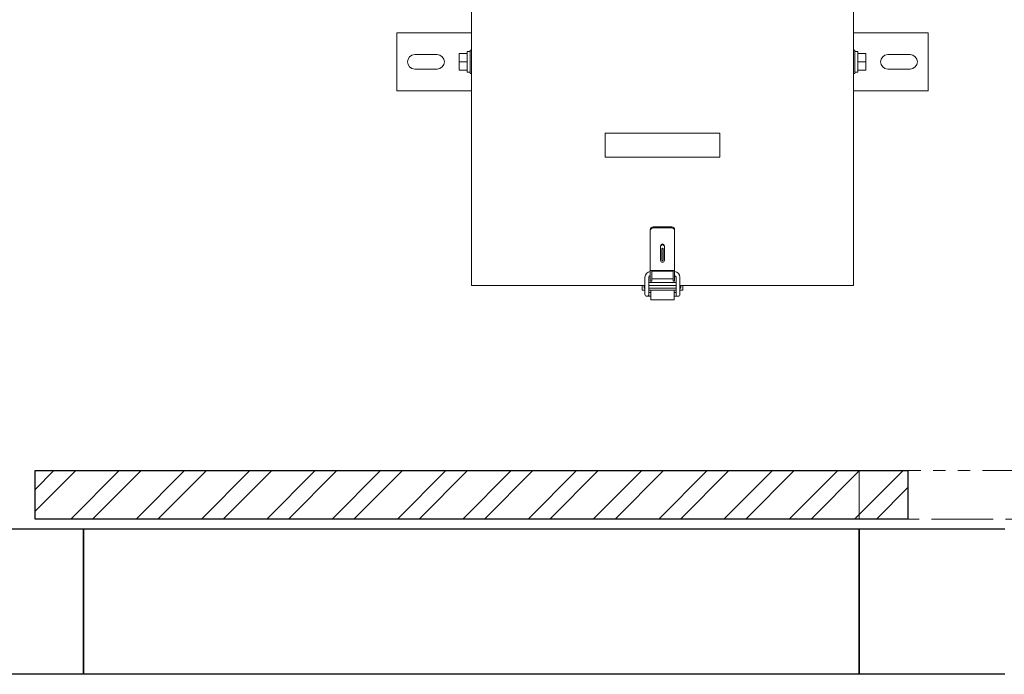
# Model space of a CAD drawing. Units: millimetres. Extents: x 3687 to 15756, y 3107 to 10075.
# Drawn here: x 4253 to 5269, y 6447 to 7122 of the extents above; entities that cross this region are included whole.
import ezdxf

# ---------------------------------------------------------------- set-up
doc = ezdxf.new("R2010")
doc.units = ezdxf.units.MM
doc.linetypes.add('PHANTOM', pattern=[63.5, 31.75, -6.35, 6.35, -6.35, 6.35, -6.35])
doc.layers.add('NoLayerName_001', color=7, linetype='Continuous')
doc.layers.add('図面枠', color=7, linetype='Continuous', lineweight=50)

msp = doc.modelspace()

# ---------------------------------------------------------------- linework, layer by layer
at = {"linetype": 'PHANTOM', "lineweight": 9, "ltscale": 2}
for p, q in [((5119, 6657.1), (6019, 6657.1)), ((5119, 6607.1), (5119, 6657.1)), ((6019, 6607.1), (5119, 6607.1))]:
    msp.add_line(p, q, dxfattribs=at)
at = {"layer": 'NoLayerName_001', "color": 4, "linetype": 'Continuous', "lineweight": 15}
for p, q in [((4719, 6847.7), (4719, 7235.7)), ((5113, 7235.7), (5113, 6847.7)), ((4719, 7108.3), (4642.1, 7108.3)), ((4642.1, 7108.3), (4642.1, 7048.3)), ((5113, 7108.3), (5189.9, 7108.3)), ((5189.9, 7108.3), (5189.9, 7048.3)), ((4719, 7048.3), (4642.1, 7048.3)), ((5113, 7048.3), (5189.9, 7048.3)), ((4898, 6847.7), (4719, 6847.7)), ((5113, 6847.7), (4934, 6847.7))]:
    msp.add_line(p, q, dxfattribs=at)
at = {"layer": 'NoLayerName_001', "color": 2, "linetype": 'Continuous', "lineweight": 9}
for p, q in [((4714.6, 7089), (4714.6, 7067.5)), ((4717.6, 7089), (4714.6, 7089)), ((4717.6, 7090.3), (4717.6, 7066.3)), ((4719, 7090.3), (4717.6, 7090.3)), ((5113, 7090.3), (5114.4, 7090.3)), ((5114.4, 7090.3), (5114.4, 7066.3)), ((5114.4, 7089), (5117.4, 7089)), ((5117.4, 7089), (5117.4, 7067.5)), ((4683.6, 7085.8), (4660.6, 7085.8)), ((4714.6, 7086.8), (4706.3, 7086.8)), ((4706.3, 7086.8), (4706.3, 7069.8)), ((4714.6, 7078.3), (4706.3, 7078.3)), ((5117.4, 7086.8), (5125.7, 7086.8)), ((5117.4, 7078.3), (5125.7, 7078.3)), ((5125.7, 7086.8), (5125.7, 7069.8)), ((5148.4, 7085.8), (5171.4, 7085.8)), ((4683.6, 7070.8), (4660.6, 7070.8)), ((4714.6, 7069.8), (4706.3, 7069.8)), ((4717.6, 7067.5), (4714.6, 7067.5)), ((5114.4, 7067.5), (5117.4, 7067.5)), ((5117.4, 7069.8), (5125.7, 7069.8)), ((5148.4, 7070.8), (5171.4, 7070.8)), ((4719, 7066.3), (4717.6, 7066.3)), ((5113, 7066.3), (5114.4, 7066.3)), ((4857, 7004.9), (4975, 7004.9)), ((4857, 7004.9), (4857, 6979.9)), ((4975, 7004.9), (4975, 6979.9)), ((4857, 6979.9), (4975, 6979.9)), ((4903.5, 6852.2), (4903.5, 6905.2)), ((4925.5, 6908.2), (4906.5, 6908.2)), ((4925.5, 6907.2), (4906.5, 6907.2)), ((4928.5, 6852.2), (4928.5, 6904.2)), ((4914, 6873.7), (4914, 6888.7)), ((4915.3, 6873.9), (4915.3, 6885.4)), ((4916.8, 6873.9), (4916.8, 6885.4)), ((4918, 6873.7), (4918, 6888.7)), ((4898, 6838.7), (4898, 6856.2)), ((4902, 6838.6), (4902, 6856.2)), ((4928.5, 6863.4), (4903.5, 6863.4)), ((4905, 6852.2), (4905, 6863.4)), ((4927, 6862.4), (4905, 6862.4)), ((4927, 6854.7), (4905, 6854.7)), ((4927, 6852.2), (4927, 6863.4)), ((4930, 6838.6), (4930, 6856.2)), ((4934, 6838.7), (4934, 6856.2)), ((4895, 6843), (4895, 6847.7)), ((4897, 6845), (4897, 6847.7)), ((4897, 6845), (4898, 6845)), ((4902, 6850.7), (4930, 6850.7)), ((4930, 6847.7), (4902, 6847.7)), ((4902, 6845), (4930, 6845)), ((4905, 6852.2), (4903.5, 6852.2)), ((4928.5, 6852.2), (4927, 6852.2)), ((4934, 6845), (4935, 6845)), ((4935, 6845), (4935, 6847.7)), ((4937, 6843), (4937, 6847.7)), ((4895, 6843), (4898, 6843)), ((4900, 6836.7), (4904, 6836.7)), ((4902, 6843), (4930, 6843)), ((4902, 6840.7), (4904, 6840.7)), ((4904, 6833), (4904, 6843)), ((4928, 6833), (4928, 6843)), ((4930, 6840.7), (4928, 6840.7)), ((4932, 6836.7), (4928, 6836.7)), ((4934, 6843), (4937, 6843)), ((4904, 6833), (4928, 6833))]:
    msp.add_line(p, q, dxfattribs=at)
for centre, radius, start, end in [((4660.6, 7078.3), 7.5, 90, 180), ((4660.6, 7078.3), 7.5, 180, 270), ((4683.6, 7078.3), 7.5, 270, 90), ((5148.4, 7078.3), 7.5, 90, 270), ((5171.4, 7078.3), 7.5, 0, 90), ((5171.4, 7078.3), 7.5, 270, 0), ((4906.5, 6905.2), 3, 90, 180), ((4906.5, 6904.2), 3, 90, 180), ((4925.5, 6905.2), 3, 0, 90), ((4925.5, 6904.2), 3, 0, 90), ((4916, 6888.7), 2, 90, 180), ((4916, 6887.7), 2, 90, 180), ((4916, 6885.4), 0.75, 90, 180), ((4916, 6888.7), 2, 0, 90), ((4916, 6887.7), 2, 0, 90), ((4916, 6885.4), 0.75, 0, 90), ((4916, 6873.7), 2, 180, 0), ((4916, 6873.9), 0.75, 180, 0), ((4904, 6856.2), 6, 94.7802, 180), ((4904, 6856.2), 2, 104.4775, 180), ((4928, 6856.2), 6, 0, 85.2198), ((4928, 6856.2), 2, 0, 75.5225), ((4900, 6838.7), 2, 180, 0), ((4932, 6838.7), 2, 180, 0)]:
    msp.add_arc(centre, radius, start, end, dxfattribs=at)
at = {"layer": '図面枠', "linetype": 'Continuous', "lineweight": 9, "ltscale": 0.5}
for p, q in [((4269, 6637.5), (4288.5, 6657.1)), ((4269, 6615.1), (4311, 6657.1)), ((4305.9, 6607.1), (4355.9, 6657.1)), ((4328.4, 6607.1), (4378.4, 6657.1)), ((4373.3, 6607.1), (4423.3, 6657.1)), ((4395.7, 6607.1), (4445.7, 6657.1)), ((4440.6, 6607.1), (4490.6, 6657.1)), ((4463.1, 6607.1), (4513.1, 6657.1)), ((4508, 6607.1), (4558, 6657.1)), ((4530.4, 6607.1), (4580.4, 6657.1)), ((4575.3, 6607.1), (4625.3, 6657.1)), ((4597.8, 6607.1), (4647.8, 6657.1)), ((4642.7, 6607.1), (4692.7, 6657.1)), ((4665.1, 6607.1), (4715.1, 6657.1)), ((4710, 6607.1), (4760, 6657.1)), ((4732.5, 6607.1), (4782.5, 6657.1)), ((4777.4, 6607.1), (4827.4, 6657.1)), ((4799.8, 6607.1), (4849.8, 6657.1)), ((4844.7, 6607.1), (4894.7, 6657.1)), ((4867.2, 6607.1), (4917.2, 6657.1)), ((4912.1, 6607.1), (4962.1, 6657.1)), ((4934.5, 6607.1), (4984.5, 6657.1)), ((4979.4, 6607.1), (5029.4, 6657.1)), ((5001.9, 6607.1), (5051.9, 6657.1)), ((5046.8, 6607.1), (5096.8, 6657.1)), ((5069.2, 6607.1), (5119.2, 6657.1)), ((5114.1, 6607.1), (5164.1, 6657.1)), ((5136.6, 6607.1), (5169, 6639.5))]:
    msp.add_line(p, q, dxfattribs=at)
at = {"layer": '図面枠', "lineweight": 25, "ltscale": 0.5}
for p, q in [((4269, 6657.1), (5169, 6657.1)), ((4269, 6607.1), (4269, 6657.1)), ((5169, 6657.1), (5169, 6607.1)), ((5169, 6607.1), (4269, 6607.1)), ((4069, 6597.1), (4319, 6597.1)), ((4319, 6597.1), (5119, 6597.1)), ((4319, 6447.1), (4319, 6597.1)), ((4319, 6597.1), (4319, 6447.1)), ((5119, 6447.1), (5119, 6597.1)), ((5119, 6597.1), (5269, 6597.1)), ((5119, 6447.1), (5119, 6597.1)), ((5119, 6597.1), (5119, 6447.1)), ((4319, 6447.1), (4069, 6447.1)), ((5119, 6447.1), (4319, 6447.1)), ((5269, 6447.1), (5119, 6447.1))]:
    msp.add_line(p, q, dxfattribs=at)

doc.saveas('drawing.dxf')
